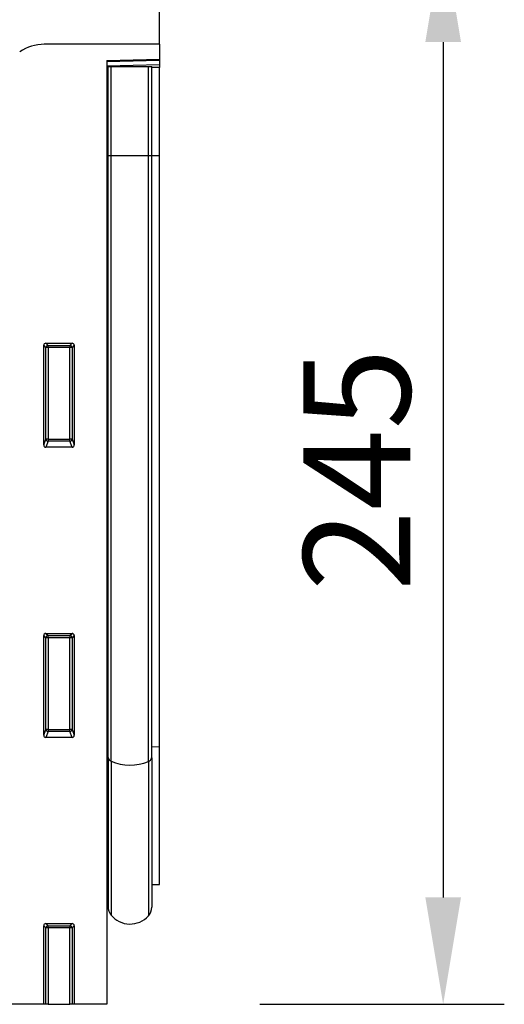
# Model space of a CAD drawing. Units: millimetres. Extents: x -739 to 778, y -402 to 742.
# Drawn here: x 628 to 739, y 382 to 608 of the extents above; entities that cross this region are included whole.
import ezdxf

# ---------------------------------------------------------------- set-up
doc = ezdxf.new("R2010")
doc.units = ezdxf.units.MM
for name, color, linetype, lineweight in [('133442', 7, 'Continuous', 25), ('DIMENSION', 3, 'Continuous', 25), ('TANGENT_EDGES', 4, 'Continuous', 25)]:
    doc.layers.add(name, color=color, linetype=linetype, lineweight=lineweight)
doc.styles.add('BEMSTIL', font='arial.ttf', dxfattribs={"width": 0.8})
doc.dimstyles.new('BEMASS$0', dxfattribs={"dimscale": 10, "dimtxt": 3.5, "dimasz": 3.5, "dimexe": 2, "dimexo": 0, "dimgap": 1, "dimtad": 1, "dimdec": 1, "dimtxsty": 'BEMSTIL', "dimcen": 3, "dimclrd": 3, "dimclre": 3, "dimclrt": 4, "dimadec": 0, "dimazin": 0, "dimtfac": 1, "dimtdec": 1, "dimtofl": 0, "dimtmove": 0, "dimatfit": 0, "dimfxl": 0, "dimtolj": 1, "dimlwd": -1, "dimlwe": -1, "dimarcsym": 0})

# ---------------------------------------------------------------- blocks, each defined once
blk = doc.blocks.new('*D31')
at = {"layer": 'Defpoints', "color": 0}
for p in [(660.38, 627.44), (648.38, 382.44), (725.38, 382.44)]:
    blk.add_point(p, dxfattribs=at)
at = {"layer": 'DIMENSION', "color": 3}
for p, q in [((695.38, 627.44), (739.38, 627.44)), ((725.38, 602.94), (725.38, 406.94)), ((683.38, 382.44), (739.38, 382.44))]:
    blk.add_line(p, q, dxfattribs=at)
for points in [[(721.3, 602.94), (729.47, 602.94), (725.38, 627.44)], [(721.3, 406.94), (729.47, 406.94), (725.38, 382.44)]]:
    blk.add_solid(points, dxfattribs=at)
at = {"layer": 'DIMENSION', "color": 4, "insert": (693.37, 504.94), "char_height": 24.5, "attachment_point": 2, "rotation": 90, "style": 'BEMSTIL'}
blk.add_mtext('\\A1;245', dxfattribs=at)
blk = doc.blocks.new('1042898-M_C_FRONT VIEW')
at = {"layer": '133442'}
for p, q in [((12, 220), (12, 242.88)), ((12, 220), (-14.36, 220)), ((12, 220), (12, 216.6)), ((0, 216.29), (12, 216.6)), ((0, 216.29), (0, 0)), ((0.01, 214.9), (0, 214.9)), ((0.01, 194.5), (0.01, 214.9)), ((0.25, 214.9), (0.01, 214.9)), ((0.25, 194.5), (0.25, 214.9)), ((0.25, 214.9), (0.93, 214.9)), ((0.93, 214.9), (9.48, 214.9)), ((9.48, 214.9), (10.25, 214.9)), ((10.25, 194.5), (10.25, 214.9)), ((12, 216.6), (12, 216.31)), ((12, 216.31), (12, 215.39)), ((12, 215.39), (12, 214.69)), ((12, 194.5), (12, 214.69)), ((0.01, 57.56), (0.01, 194.5)), ((0.25, 56.55), (0.25, 194.5)), ((10.25, 56.5), (10.25, 194.5)), ((12, 59.05), (12, 194.5)), ((-14.01, 151.5), (-7.99, 151.5)), ((-14.5, 128.17), (-14.5, 151.01)), ((-7.5, 151.01), (-7.5, 128.17)), ((-7.97, 127.66), (-14.03, 127.66)), ((-14.5, 61.67), (-14.5, 84.51)), ((-14.01, 85), (-7.99, 85)), ((-7.5, 84.51), (-7.5, 61.67)), ((-7.97, 61.16), (-14.03, 61.16)), ((12, 27.48), (12, 59.05)), ((0.01, 57.56), (0.01, 24.72)), ((0.25, 56.55), (0.25, 22.36)), ((10.25, 56.5), (10.25, 22.26)), ((10.25, 27.44), (12, 27.48)), ((0, 24.73), (0.01, 24.72)), ((-14.01, 18.5), (-7.99, 18.5)), ((-14.5, 0), (-14.5, 18.01)), ((-7.5, 18.01), (-7.5, 0)), ((-14.5, 0), (-41.59, 0)), ((-14, 0), (-14.5, 0)), ((-13.51, 0), (-14, 0)), ((-13.51, 0), (-8.49, 0)), ((-8, 0), (-8.49, 0)), ((-7.5, 0), (-8, 0)), ((0, 0), (-7.5, 0))]:
    blk.add_line(p, q, dxfattribs=at)
for centre, radius, start, end in [((-14.36, 210), 10, 90, 124.3477), ((-0.55, 24.15), 0.8, 0, 45.2649), ((3.25, 22.36), 3, 180, 219.2428), ((5.29, 24.03), 5.64, 219.2428, 317.8848), ((7.25, 22.26), 3, 317.8848, 0)]:
    blk.add_arc(centre, radius, start, end, dxfattribs=at)
for centre, major_axis, ratio, start_param, end_param in [((-13.99, 150.99), (-0.364, 0.364), 0.970288, 5.512866, 7.053504), ((-8.01, 150.99), (0.364, 0.364), 0.970288, 5.512866, 7.053504), ((-13.99, 128.21), (-0.198, -0.523), 0.894952, 5.112156, 6.6095), ((-8.01, 128.21), (0.198, -0.523), 0.894952, 5.956871, 7.454214), ((-13.99, 84.49), (-0.364, 0.364), 0.970288, 5.512866, 7.053504), ((-8.01, 84.49), (0.364, 0.364), 0.970288, 5.512866, 7.053504), ((-13.99, 61.71), (-0.198, -0.523), 0.894952, 5.112156, 6.6095), ((-8.01, 61.71), (0.198, -0.523), 0.894952, 5.956871, 7.454214), ((-13.99, 17.99), (-0.364, 0.364), 0.970288, 5.512866, 7.053504), ((-8.01, 17.99), (0.364, 0.364), 0.970288, 5.512866, 7.053504)]:
    blk.add_ellipse(centre, major_axis=major_axis, ratio=ratio, start_param=start_param, end_param=end_param, dxfattribs=at)
at = {"layer": 'TANGENT_EDGES'}
for p, q in [((12, 216.31), (0, 215.99)), ((0, 215.08), (12, 215.39)), ((0.93, 194.5), (0.93, 214.9)), ((9.48, 194.5), (9.48, 214.9)), ((12, 214.69), (10.25, 214.64)), ((0.01, 194.5), (0, 194.5)), ((0.25, 194.5), (0.01, 194.5)), ((0.25, 194.5), (0.93, 194.5)), ((0.93, 55.73), (0.93, 194.5)), ((0.93, 194.5), (9.48, 194.5)), ((9.48, 55.64), (9.48, 194.5)), ((9.48, 194.5), (10.25, 194.5)), ((10.25, 194.5), (12, 194.5)), ((-14.01, 151.5), (-13.51, 151)), ((-8.49, 151), (-7.99, 151.5)), ((-14, 150.51), (-14.5, 151.01)), ((-14, 129.49), (-14, 150.51)), ((-13.51, 150.51), (-14, 150.51)), ((-13.51, 151), (-8.49, 151)), ((-13.51, 150.51), (-13.51, 151)), ((-13.51, 150.51), (-13.51, 129.49)), ((-8.49, 150.51), (-13.51, 150.51)), ((-8.49, 151), (-8.49, 150.51)), ((-8, 150.51), (-8.49, 150.51)), ((-8.49, 129.49), (-8.49, 150.51)), ((-7.5, 151.01), (-8, 150.51)), ((-8, 150.51), (-8, 129.49)), ((-14.5, 128.17), (-14, 129.49)), ((-13.51, 129.04), (-14.03, 127.66)), ((-13.51, 129.49), (-14, 129.49)), ((-13.51, 129.49), (-13.51, 129.04)), ((-13.51, 129.49), (-8.49, 129.49)), ((-8.49, 129.04), (-13.51, 129.04)), ((-8.49, 129.04), (-8.49, 129.49)), ((-8, 129.49), (-8.49, 129.49)), ((-7.97, 127.66), (-8.49, 129.04)), ((-8, 129.49), (-7.5, 128.17)), ((-14, 84.01), (-14.5, 84.51)), ((-14.01, 85), (-13.51, 84.5)), ((-14, 62.99), (-14, 84.01)), ((-13.51, 84.01), (-14, 84.01)), ((-13.51, 84.5), (-8.49, 84.5)), ((-13.51, 84.01), (-13.51, 84.5)), ((-13.51, 84.01), (-13.51, 62.99)), ((-8.49, 84.01), (-13.51, 84.01)), ((-8.49, 84.5), (-7.99, 85)), ((-8.49, 84.5), (-8.49, 84.01)), ((-8.49, 62.99), (-8.49, 84.01)), ((-8, 84.01), (-8.49, 84.01)), ((-7.5, 84.51), (-8, 84.01)), ((-8, 84.01), (-8, 62.99)), ((-14.5, 61.67), (-14, 62.99)), ((-13.51, 62.54), (-14.03, 61.16)), ((-13.51, 62.99), (-14, 62.99)), ((-13.51, 62.99), (-13.51, 62.54)), ((-13.51, 62.99), (-8.49, 62.99)), ((-8.49, 62.54), (-13.51, 62.54)), ((-8, 62.99), (-8.49, 62.99)), ((-8.49, 62.54), (-8.49, 62.99)), ((-7.97, 61.16), (-8.49, 62.54)), ((-8, 62.99), (-7.5, 61.67)), ((10.25, 59.03), (12, 59.05)), ((0.01, 57.56), (0, 57.57)), ((0.93, 55.73), (0.93, 20.46)), ((9.48, 55.64), (9.48, 20.25)), ((-14.01, 18.5), (-13.51, 18)), ((-8.49, 18), (-7.99, 18.5)), ((-14, 17.51), (-14.5, 18.01)), ((-14, 0), (-14, 17.51)), ((-13.51, 17.51), (-14, 17.51)), ((-13.51, 18), (-8.49, 18)), ((-13.51, 17.51), (-13.51, 18)), ((-13.51, 17.51), (-13.51, 0)), ((-8.49, 17.51), (-13.51, 17.51)), ((-8.49, 18), (-8.49, 17.51)), ((-8, 17.51), (-8.49, 17.51)), ((-8.49, 0), (-8.49, 17.51)), ((-7.5, 18.01), (-8, 17.51)), ((-8, 17.51), (-8, 0))]:
    blk.add_line(p, q, dxfattribs=at)
for centre, radius, start, end in [((-13.49, 150.49), 0.51, 91.9811, 178.0189), ((-8.51, 150.49), 0.51, 1.9811, 88.0189), ((-13.48, 129.56), 0.52, 187.2854, 267.4686), ((-8.51, 129.56), 0.518, 272.4198, 352.8263), ((-13.49, 83.99), 0.51, 91.9811, 178.0189), ((-8.51, 83.99), 0.51, 1.9811, 88.0189), ((-13.48, 63.06), 0.52, 187.2854, 267.4686), ((-8.51, 63.06), 0.518, 272.4198, 352.8263), ((-0.07, 57.25), 0.325, 12.5022, 75.7156), ((1.3, 56.73), 1.07, 189.8255, 249.4846), ((9.15, 56.71), 1.12, 286.8517, 349.4794), ((5.31, 65.75), 10.93, 246.3605, 292.4039), ((-13.49, 17.49), 0.51, 91.9811, 178.0189), ((-8.51, 17.49), 0.51, 1.9811, 88.0189)]:
    blk.add_arc(centre, radius, start, end, dxfattribs=at)

msp = doc.modelspace()

# ---------------------------------------------------------------- block references
at = {"layer": '133442'}
msp.add_blockref('1042898-M_C_FRONT VIEW', (648.38, 382.44), dxfattribs=at)

# ---------------------------------------------------------------- dimensions: what is measured, and where the dimension line sits
at = {"layer": 'DIMENSION'}
dim = msp.add_linear_dim(base=(725.38, 382.44), p1=(660.38, 627.44), p2=(648.38, 382.44), angle=90, dimstyle='BEMASS$0', override={"dimscale": 7, "dimexo": 5, "dimtad": 3, "dimdec": 0, "dimdle": 1, "dimtofl": 1, "dimtfill": 1}, dxfattribs=at)
dim.commit()
dim.dimension.update_dxf_attribs({"geometry": '*D31', "text_midpoint": (725.38, 504.94), "dimtype": 160})

doc.saveas('drawing.dxf')
